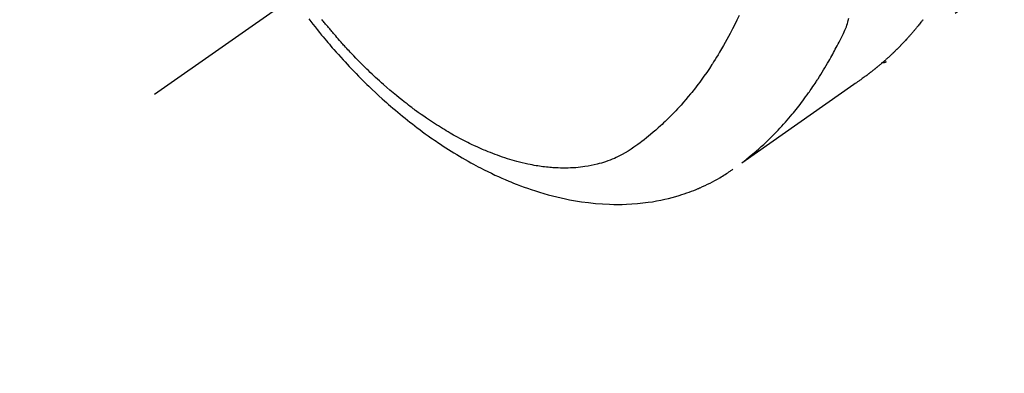
# Model space of a CAD drawing. Extents: x 163 to 26285, y -10810 to -2410.
# Drawn here: x 15192 to 15250, y -3961 to -3941 of the extents above; entities that cross this region are included whole.
import ezdxf

# ---------------------------------------------------------------- set-up
doc = ezdxf.new("R2010")
doc.units = 0
doc.header["$LTSCALE"] = 50
doc.header["$MEASUREMENT"] = 0
doc.linetypes.add('CENTER2', pattern=[1.125, 0.75, -0.125, 0.125, -0.125])
doc.linetypes.add('HIDDEN', pattern=[0.375, 0.25, -0.125])
doc.layers.get('0').update_dxf_attribs({"linetype": 'CONTINUOUS'})
for name, color, linetype in [('150-機器', 8, 'CONTINUOUS'), ('160-文字', 254, 'CONTINUOUS'), ('166-寸法B', 11, 'CONTINUOUS')]:
    doc.layers.add(name, color=color, linetype=linetype)
doc.styles.add('KH001', font='txt')
doc.dimstyles.new('KH1xx030', dxfattribs={"dimscale": 30, "dimtxt": 2, "dimasz": 0.6, "dimexe": 0.3, "dimexo": 1.2, "dimgap": 0.5, "dimtad": 3, "dimdec": 1, "dimdsep": 46, "dimlunit": 6, "dimtxsty": 'KH001', "dimblk": 'DOT', "dimcen": 1, "dimdle": 1, "dimclrd": 256, "dimclre": 256, "dimclrt": 256, "dimadec": 0, "dimazin": 0, "dimtfac": 1, "dimtdec": 1, "dimtix": 1, "dimtmove": 2, "dimatfit": 3, "dimldrblk": 'CLOSEDBLANK', "dimfxl": 1, "dimtolj": 1, "dimtzin": 0, "dimlwd": -1, "dimlwe": -1, "dimarcsym": 0})

# ---------------------------------------------------------------- blocks, each defined once
blk = doc.blocks.new('_Dot')
at = {"color": 0, "linetype": 'ByBlock', "lineweight": -2}
blk.add_line((-0.5, 0), (-1, 0), dxfattribs=at)
at = {"color": 0, "linetype": 'ByBlock', "const_width": 0.5}
blk.add_lwpolyline([(-0.25, 0, 1), (0.25, 0, 1)], format="xyb", close=True, dxfattribs=at)
blk = doc.blocks.new('*D108')
at = {"layer": '166-寸法B', "transparency": 16777216}
for p, q in [((15068.145, -3704.337), (14842.392, -3704.337)), ((14851.392, -3722.337), (14851.392, -3961.337)), ((15175.729, -3979.337), (14842.392, -3979.337))]:
    blk.add_line(p, q, dxfattribs=at)
at = {"layer": '166-寸法B', "transparency": 16777216, "xscale": 18, "yscale": 18, "zscale": 18}
for p, rotation in [((14851.392, -3704.337), 90), ((14851.392, -3979.337), 270)]:
    blk.add_blockref('_Dot', p, dxfattribs=dict(at, rotation=rotation))
at = {"layer": '166-寸法B', "transparency": 16777216, "insert": (14806.392, -3841.837), "char_height": 60, "attachment_point": 5, "rotation": 90, "style": 'KH001'}
blk.add_mtext('\\A1;275', dxfattribs=at)
blk = doc.blocks.new('_ClosedBlank')
at = {"color": 0, "linetype": 'ByBlock', "lineweight": -2}
for p, q in [((-1, 0.1667), (0, 0)), ((-1, 0.1667), (-1, -0.1667)), ((0, 0), (-1, -0.1667))]:
    blk.add_line(p, q, dxfattribs=at)

msp = doc.modelspace()

# ---------------------------------------------------------------- linework, layer by layer
at = {"layer": '150-機器', "color": 13, "linetype": 'CENTER2'}
msp.add_line((15444.145, -3774.127), (15200.127, -3944.991), dxfattribs=at)
at = {"layer": '150-機器', "color": 13, "linetype": 'HIDDEN'}
msp.add_line((15303.185, -3900.831), (15242.842, -3943.084), dxfattribs=at)
for points in [[(15209.146, -3940.581), (15209.263, -3940.732), (15209.38, -3940.883), (15209.506, -3941.043), (15209.633, -3941.202), (15209.76, -3941.36), (15209.889, -3941.517), (15209.98, -3941.628), (15210.071, -3941.738), (15210.163, -3941.848), (15210.255, -3941.957), (15210.34, -3942.057), (15210.426, -3942.156), (15210.512, -3942.255), (15210.598, -3942.354), (15210.731, -3942.506), (15210.865, -3942.656), (15211, -3942.806), (15211.136, -3942.955), (15211.255, -3943.086), (15211.376, -3943.216), (15211.497, -3943.345), (15211.619, -3943.474), (15211.758, -3943.618), (15211.897, -3943.762), (15212.037, -3943.905), (15212.178, -3944.047), (15212.295, -3944.162), (15212.412, -3944.277), (15212.529, -3944.391), (15212.647, -3944.505), (15212.841, -3944.69), (15213.036, -3944.873), (15213.232, -3945.054), (15213.43, -3945.234), (15213.55, -3945.342), (15213.671, -3945.449), (15213.793, -3945.556), (15213.915, -3945.662), (15214.054, -3945.781), (15214.194, -3945.9), (15214.334, -3946.018), (15214.476, -3946.134), (15214.617, -3946.25), (15214.758, -3946.364), (15214.9, -3946.478), (15215.043, -3946.59), (15215.186, -3946.701), (15215.329, -3946.811), (15215.473, -3946.921), (15215.617, -3947.029), (15215.779, -3947.149), (15215.942, -3947.267), (15216.105, -3947.385), (15216.27, -3947.501), (15216.37, -3947.571), (15216.471, -3947.64), (15216.572, -3947.709), (15216.673, -3947.777), (15216.829, -3947.881), (15216.985, -3947.984), (15217.142, -3948.086), (15217.3, -3948.187), (15217.456, -3948.286), (15217.614, -3948.384), (15217.772, -3948.48), (15217.931, -3948.576), (15218.098, -3948.674), (15218.267, -3948.771), (15218.436, -3948.867), (15218.605, -3948.962), (15218.746, -3949.039), (15218.888, -3949.115), (15219.029, -3949.19), (15219.172, -3949.264), (15219.379, -3949.37), (15219.587, -3949.474), (15219.796, -3949.575), (15220.006, -3949.675), (15220.205, -3949.766), (15220.405, -3949.856), (15220.606, -3949.943), (15220.808, -3950.028), (15220.933, -3950.079), (15221.057, -3950.13), (15221.182, -3950.18), (15221.307, -3950.228), (15221.508, -3950.305), (15221.709, -3950.378), (15221.912, -3950.45), (15222.115, -3950.519), (15222.365, -3950.601), (15222.616, -3950.68), (15222.868, -3950.754), (15223.121, -3950.826), (15223.372, -3950.892), (15223.623, -3950.955), (15223.876, -3951.014), (15224.129, -3951.068), (15224.361, -3951.115), (15224.594, -3951.158), (15224.827, -3951.197), (15225.061, -3951.233), (15225.466, -3951.286), (15225.873, -3951.329), (15226.281, -3951.361), (15226.689, -3951.381), (15226.94, -3951.387), (15227.19, -3951.389), (15227.441, -3951.386), (15227.692, -3951.378), (15228.007, -3951.362), (15228.322, -3951.338), (15228.637, -3951.306), (15228.95, -3951.266), (15229.196, -3951.229), (15229.44, -3951.187), (15229.683, -3951.14), (15229.926, -3951.088), (15230.139, -3951.038), (15230.351, -3950.984), (15230.562, -3950.927), (15230.772, -3950.865), (15230.917, -3950.82), (15231.061, -3950.772), (15231.205, -3950.723), (15231.348, -3950.672), (15231.481, -3950.622), (15231.614, -3950.571), (15231.747, -3950.518), (15231.878, -3950.463), (15231.904, -3950.452), (15231.93, -3950.44), (15231.956, -3950.429), (15231.982, -3950.418), (15232.13, -3950.352), (15232.276, -3950.285), (15232.422, -3950.216), (15232.567, -3950.144), (15232.711, -3950.071), (15232.853, -3949.996), (15232.994, -3949.918), (15233.134, -3949.838), (15233.216, -3949.789), (15233.297, -3949.74), (15233.377, -3949.689), (15233.457, -3949.638), (15233.529, -3949.592), (15233.6, -3949.544), (15233.67, -3949.496), (15233.74, -3949.447), (15233.779, -3949.42), (15233.817, -3949.393), (15233.856, -3949.365), (15233.894, -3949.337)], [(15234.258, -3940.38), (15234.131, -3940.641), (15234.004, -3940.902), (15233.874, -3941.161), (15233.741, -3941.419), (15233.647, -3941.597), (15233.551, -3941.773), (15233.453, -3941.949), (15233.354, -3942.124), (15233.296, -3942.224), (15233.238, -3942.324), (15233.179, -3942.424), (15233.12, -3942.524), (15233.035, -3942.665), (15232.949, -3942.804), (15232.863, -3942.944), (15232.775, -3943.082), (15232.751, -3943.119), (15232.727, -3943.156), (15232.703, -3943.193), (15232.679, -3943.23), (15232.525, -3943.461), (15232.369, -3943.691), (15232.21, -3943.918), (15232.048, -3944.143), (15231.964, -3944.258), (15231.879, -3944.372), (15231.794, -3944.485), (15231.707, -3944.598), (15231.639, -3944.684), (15231.571, -3944.77), (15231.502, -3944.856), (15231.433, -3944.941), (15231.295, -3945.108), (15231.156, -3945.273), (15231.015, -3945.437), (15230.871, -3945.599), (15230.769, -3945.713), (15230.665, -3945.825), (15230.561, -3945.936), (15230.455, -3946.047), (15230.35, -3946.155), (15230.244, -3946.263), (15230.137, -3946.37), (15230.029, -3946.476), (15229.942, -3946.559), (15229.855, -3946.641), (15229.768, -3946.723), (15229.679, -3946.804), (15229.536, -3946.934), (15229.392, -3947.061), (15229.246, -3947.187), (15229.098, -3947.311), (15228.973, -3947.414), (15228.847, -3947.515), (15228.72, -3947.615), (15228.592, -3947.714), (15228.476, -3947.802), (15228.359, -3947.889), (15228.241, -3947.975), (15228.122, -3948.059), (15227.954, -3948.173), (15227.784, -3948.282), (15227.61, -3948.386), (15227.434, -3948.485), (15227.322, -3948.544), (15227.208, -3948.599), (15227.094, -3948.653), (15226.978, -3948.704), (15226.852, -3948.757), (15226.725, -3948.807), (15226.596, -3948.854), (15226.467, -3948.899), (15226.344, -3948.939), (15226.22, -3948.977), (15226.095, -3949.012), (15225.969, -3949.045), (15225.794, -3949.087), (15225.619, -3949.124), (15225.442, -3949.157), (15225.264, -3949.186), (15225.13, -3949.205), (15224.995, -3949.221), (15224.86, -3949.236), (15224.724, -3949.248), (15224.575, -3949.258), (15224.426, -3949.266), (15224.277, -3949.271), (15224.127, -3949.273), (15223.984, -3949.273), (15223.841, -3949.271), (15223.697, -3949.266), (15223.554, -3949.26), (15223.471, -3949.255), (15223.387, -3949.249), (15223.304, -3949.243), (15223.221, -3949.236), (15223.115, -3949.226), (15223.01, -3949.215), (15222.904, -3949.203), (15222.799, -3949.189), (15222.702, -3949.176), (15222.606, -3949.162), (15222.51, -3949.147), (15222.414, -3949.132), (15222.294, -3949.111), (15222.174, -3949.089), (15222.055, -3949.065), (15221.936, -3949.041), (15221.77, -3949.005), (15221.605, -3948.966), (15221.44, -3948.925), (15221.276, -3948.882), (15221.141, -3948.845), (15221.007, -3948.807), (15220.873, -3948.767), (15220.74, -3948.726), (15220.593, -3948.678), (15220.446, -3948.629), (15220.3, -3948.579), (15220.154, -3948.527), (15220.017, -3948.477), (15219.88, -3948.425), (15219.744, -3948.372), (15219.608, -3948.318), (15219.528, -3948.285), (15219.448, -3948.252), (15219.368, -3948.218), (15219.288, -3948.184), (15219.126, -3948.113), (15218.965, -3948.041), (15218.805, -3947.966), (15218.646, -3947.891), (15218.53, -3947.835), (15218.414, -3947.778), (15218.299, -3947.72), (15218.184, -3947.661), (15217.986, -3947.558), (15217.789, -3947.452), (15217.593, -3947.344), (15217.399, -3947.233), (15217.283, -3947.166), (15217.167, -3947.098), (15217.052, -3947.029), (15216.937, -3946.959), (15216.821, -3946.888), (15216.705, -3946.816), (15216.59, -3946.743), (15216.476, -3946.67), (15216.36, -3946.594), (15216.244, -3946.518), (15216.129, -3946.441), (15216.015, -3946.364), (15215.853, -3946.253), (15215.692, -3946.141), (15215.532, -3946.027), (15215.373, -3945.911), (15215.338, -3945.886), (15215.304, -3945.861), (15215.27, -3945.835), (15215.236, -3945.81), (15215.145, -3945.742), (15215.053, -3945.673), (15214.963, -3945.604), (15214.872, -3945.535), (15214.716, -3945.414), (15214.561, -3945.292), (15214.407, -3945.169), (15214.254, -3945.044), (15214.063, -3944.886), (15213.874, -3944.726), (15213.686, -3944.565), (15213.5, -3944.402), (15213.384, -3944.299), (15213.269, -3944.195), (15213.154, -3944.091), (15213.04, -3943.986), (15212.934, -3943.888), (15212.829, -3943.789), (15212.724, -3943.69), (15212.62, -3943.59), (15212.532, -3943.506), (15212.446, -3943.421), (15212.359, -3943.336), (15212.273, -3943.251), (15212.144, -3943.122), (15212.015, -3942.991), (15211.888, -3942.86), (15211.761, -3942.729), (15211.693, -3942.658), (15211.625, -3942.587), (15211.558, -3942.515), (15211.491, -3942.443), (15211.424, -3942.371), (15211.357, -3942.299), (15211.29, -3942.227), (15211.224, -3942.154), (15211.174, -3942.099), (15211.124, -3942.044), (15211.075, -3941.989), (15211.025, -3941.934), (15211.002, -3941.907), (15210.978, -3941.88), (15210.954, -3941.853), (15210.93, -3941.826), (15210.856, -3941.742), (15210.782, -3941.657), (15210.708, -3941.571), (15210.634, -3941.486), (15210.585, -3941.429), (15210.537, -3941.373), (15210.489, -3941.316), (15210.441, -3941.259), (15210.401, -3941.211), (15210.361, -3941.163), (15210.321, -3941.116), (15210.282, -3941.068), (15210.242, -3941.02), (15210.202, -3940.972), (15210.162, -3940.924), (15210.123, -3940.876), (15210.083, -3940.828), (15210.044, -3940.779), (15210.005, -3940.73), (15209.966, -3940.681), (15209.903, -3940.603)], [(15244.997, -3940.621), (15244.981, -3940.643), (15244.956, -3940.674), (15244.931, -3940.706), (15244.907, -3940.737), (15244.882, -3940.769), (15244.84, -3940.822), (15244.799, -3940.874), (15244.757, -3940.926), (15244.715, -3940.978), (15244.682, -3941.019), (15244.648, -3941.061), (15244.614, -3941.102), (15244.58, -3941.143), (15244.554, -3941.173), (15244.529, -3941.203), (15244.503, -3941.234), (15244.477, -3941.264), (15244.451, -3941.295), (15244.426, -3941.325), (15244.4, -3941.355), (15244.374, -3941.385), (15244.339, -3941.425), (15244.303, -3941.465), (15244.268, -3941.505), (15244.233, -3941.545), (15244.207, -3941.574), (15244.18, -3941.604), (15244.154, -3941.634), (15244.128, -3941.664), (15244.101, -3941.693), (15244.074, -3941.722), (15244.048, -3941.752), (15244.021, -3941.781), (15243.976, -3941.829), (15243.931, -3941.877), (15243.886, -3941.925), (15243.84, -3941.973), (15243.804, -3942.011), (15243.768, -3942.049), (15243.731, -3942.087), (15243.695, -3942.125), (15243.676, -3942.144), (15243.658, -3942.163), (15243.639, -3942.182), (15243.621, -3942.201), (15243.584, -3942.238), (15243.547, -3942.276), (15243.51, -3942.313), (15243.473, -3942.35), (15243.454, -3942.368), (15243.436, -3942.386), (15243.417, -3942.405), (15243.398, -3942.423), (15243.37, -3942.45), (15243.341, -3942.478), (15243.313, -3942.505), (15243.285, -3942.533), (15243.266, -3942.551), (15243.247, -3942.569), (15243.229, -3942.587), (15243.21, -3942.605), (15243.181, -3942.632), (15243.153, -3942.659), (15243.124, -3942.686), (15243.095, -3942.713), (15243.057, -3942.748), (15243.018, -3942.783), (15242.98, -3942.819), (15242.941, -3942.854), (15242.912, -3942.88), (15242.883, -3942.906), (15242.854, -3942.932), (15242.824, -3942.958), (15242.805, -3942.976), (15242.785, -3942.993), (15242.766, -3943.01), (15242.746, -3943.028), (15242.727, -3943.045), (15242.707, -3943.063), (15242.688, -3943.08), (15242.668, -3943.097), (15242.656, -3943.107), (15242.644, -3943.117), (15242.633, -3943.127), (15242.621, -3943.137), (15242.593, -3943.161), (15242.565, -3943.185), (15242.537, -3943.209), (15242.509, -3943.233), (15242.479, -3943.258), (15242.449, -3943.283), (15242.419, -3943.309), (15242.389, -3943.334), (15242.369, -3943.35), (15242.349, -3943.367), (15242.329, -3943.383), (15242.309, -3943.4), (15242.289, -3943.416), (15242.269, -3943.433), (15242.249, -3943.449), (15242.229, -3943.466), (15242.208, -3943.482), (15242.188, -3943.499), (15242.167, -3943.515), (15242.147, -3943.531), (15242.137, -3943.54), (15242.126, -3943.548), (15242.116, -3943.556), (15242.106, -3943.564), (15242.075, -3943.588), (15242.045, -3943.612), (15242.014, -3943.636), (15241.983, -3943.659), (15241.963, -3943.675), (15241.942, -3943.691), (15241.922, -3943.707), (15241.901, -3943.723), (15241.881, -3943.739), (15241.86, -3943.755), (15241.84, -3943.771), (15241.819, -3943.787), (15241.767, -3943.826), (15241.715, -3943.865), (15241.663, -3943.904), (15241.61, -3943.942), (15241.558, -3943.981), (15241.505, -3944.019), (15241.452, -3944.056), (15241.399, -3944.094), (15241.363, -3944.12), (15241.327, -3944.145), (15241.291, -3944.17), (15241.256, -3944.196), (15241.183, -3944.247), (15241.11, -3944.298), (15241.037, -3944.349), (15240.964, -3944.4), (15239.328, -3945.543), (15237.693, -3946.687), (15236.059, -3947.832), (15234.426, -3948.978)], [(15234.479, -3948.921), (15234.678, -3948.763), (15234.876, -3948.604), (15235.072, -3948.443), (15235.266, -3948.279), (15235.413, -3948.15), (15235.559, -3948.02), (15235.703, -3947.887), (15235.846, -3947.753), (15235.916, -3947.687), (15235.986, -3947.62), (15236.055, -3947.552), (15236.124, -3947.484), (15236.228, -3947.381), (15236.331, -3947.277), (15236.433, -3947.172), (15236.534, -3947.066), (15236.642, -3946.951), (15236.75, -3946.835), (15236.856, -3946.718), (15236.962, -3946.6), (15237.063, -3946.485), (15237.162, -3946.369), (15237.261, -3946.253), (15237.359, -3946.136), (15237.436, -3946.043), (15237.513, -3945.949), (15237.589, -3945.855), (15237.664, -3945.761), (15237.744, -3945.659), (15237.823, -3945.557), (15237.902, -3945.454), (15237.98, -3945.351), (15238.064, -3945.237), (15238.148, -3945.123), (15238.232, -3945.008), (15238.314, -3944.893), (15238.364, -3944.822), (15238.414, -3944.752), (15238.463, -3944.68), (15238.512, -3944.609), (15238.574, -3944.519), (15238.636, -3944.428), (15238.697, -3944.337), (15238.758, -3944.245), (15238.787, -3944.201), (15238.816, -3944.156), (15238.845, -3944.111), (15238.874, -3944.066), (15238.956, -3943.937), (15239.038, -3943.807), (15239.119, -3943.676), (15239.199, -3943.545), (15239.275, -3943.419), (15239.35, -3943.292), (15239.425, -3943.165), (15239.498, -3943.037), (15239.556, -3942.935), (15239.614, -3942.833), (15239.671, -3942.73), (15239.728, -3942.627), (15239.778, -3942.534), (15239.829, -3942.44), (15239.879, -3942.346), (15239.929, -3942.252), (15239.986, -3942.143), (15240.042, -3942.033), (15240.098, -3941.923), (15240.155, -3941.813), (15240.255, -3941.621), (15240.352, -3941.428), (15240.444, -3941.233), (15240.526, -3941.033), (15240.558, -3940.944), (15240.587, -3940.853), (15240.613, -3940.762), (15240.636, -3940.67), (15240.665, -3940.529)], [(15242.854, -3943.077), (15242.852, -3943.078), (15242.85, -3943.08), (15242.848, -3943.081), (15242.846, -3943.082), (15242.844, -3943.082), (15242.842, -3943.084), (15242.84, -3943.085), (15242.838, -3943.086), (15242.837, -3943.087), (15242.834, -3943.089), (15242.833, -3943.09), (15242.83, -3943.091), (15242.829, -3943.092), (15242.826, -3943.093), (15242.825, -3943.095), (15242.823, -3943.096), (15242.821, -3943.096), (15242.818, -3943.098), (15242.817, -3943.099), (15242.815, -3943.099), (15242.813, -3943.1), (15242.81, -3943.102), (15242.808, -3943.102), (15242.807, -3943.104), (15242.805, -3943.105), (15242.802, -3943.106), (15242.8, -3943.107), (15242.798, -3943.107), (15242.797, -3943.108), (15242.795, -3943.109), (15242.792, -3943.11), (15242.79, -3943.111), (15242.788, -3943.112), (15242.786, -3943.113), (15242.783, -3943.114), (15242.782, -3943.115), (15242.78, -3943.115), (15242.777, -3943.116), (15242.776, -3943.117), (15242.773, -3943.118), (15242.771, -3943.119), (15242.769, -3943.119), (15242.767, -3943.119), (15242.765, -3943.121), (15242.762, -3943.121), (15242.76, -3943.122), (15242.758, -3943.123), (15242.756, -3943.123), (15242.754, -3943.124), (15242.752, -3943.124), (15242.749, -3943.126), (15242.747, -3943.126), (15242.745, -3943.126), (15242.742, -3943.127), (15242.74, -3943.127), (15242.739, -3943.128), (15242.736, -3943.129), (15242.733, -3943.129), (15242.731, -3943.13), (15242.729, -3943.13), (15242.727, -3943.13), (15242.725, -3943.131), (15242.722, -3943.131), (15242.719, -3943.132), (15242.717, -3943.132), (15242.715, -3943.133), (15242.713, -3943.133), (15242.71, -3943.133), (15242.708, -3943.133), (15242.706, -3943.134), (15242.704, -3943.134), (15242.702, -3943.134), (15242.699, -3943.135), (15242.696, -3943.136), (15242.694, -3943.136), (15242.692, -3943.136), (15242.69, -3943.137), (15242.688, -3943.137), (15242.685, -3943.137), (15242.683, -3943.137), (15242.68, -3943.137), (15242.678, -3943.137), (15242.676, -3943.138), (15242.673, -3943.137), (15242.671, -3943.138), (15242.669, -3943.138), (15242.667, -3943.138), (15242.664, -3943.138), (15242.662, -3943.138), (15242.659, -3943.138), (15242.657, -3943.138), (15242.654, -3943.138), (15242.652, -3943.139), (15242.649, -3943.138), (15242.647, -3943.138), (15242.645, -3943.139), (15242.642, -3943.138), (15242.64, -3943.139), (15242.637, -3943.138), (15242.635, -3943.138), (15242.633, -3943.139), (15242.631, -3943.138), (15242.629, -3943.138), (15242.626, -3943.138), (15242.624, -3943.138), (15242.621, -3943.137), (15242.619, -3943.138), (15242.616, -3943.137), (15242.614, -3943.138), (15242.611, -3943.137), (15242.609, -3943.136), (15242.607, -3943.136), (15242.604, -3943.136), (15242.602, -3943.136), (15242.599, -3943.136), (15242.596, -3943.135), (15242.595, -3943.135), (15242.592, -3943.134), (15242.589, -3943.134), (15242.587, -3943.134), (15242.584, -3943.134), (15242.582, -3943.133), (15242.58, -3943.133), (15242.577, -3943.133), (15242.575, -3943.132), (15242.573, -3943.131), (15242.57, -3943.131)]]:
    msp.add_lwpolyline(points, dxfattribs=at)

# ---------------------------------------------------------------- dimensions: what is measured, and where the dimension line sits
at = {"layer": '166-寸法B'}
dim = msp.add_linear_dim(base=(14851.392, -3979.337), p1=(15104.145, -3704.337), p2=(15211.729, -3979.337), angle=90, dimstyle='KH1xx030', dxfattribs=at)
dim.commit()
dim.dimension.update_dxf_attribs({"geometry": '*D108', "text_midpoint": (14806.392, -3841.837)})

# ---------------------------------------------------------------- leaders
at = {"layer": '160-文字', "annotation_type": 0, "has_hookline": 1, "hookline_direction": 1}
for points, text_width in [([(15962.734, -3754.337), (15745.76, -5722.722), (15727.76, -5722.722)], 1240.203), ([(16242.36, -3762.035), (15947.092, -5973.24), (15929.092, -5973.24)], 1630.051), ([(15324.145, -3766.956), (15222.699, -5487.97), (15204.699, -5487.97)], 963.959)]:
    msp.add_leader(points, dimstyle='KH1xx030', override={"dimgap": 0.5, "dimtad": 1}, dxfattribs=dict(at, text_width=text_width))
at = {"layer": '160-文字'}
msp.add_leader([(15564.145, -3774.337), (15222.699, -5487.97)], dimstyle='KH1xx030', override={"dimgap": 0.5, "dimtad": 1}, dxfattribs=at)

doc.saveas('drawing.dxf')
